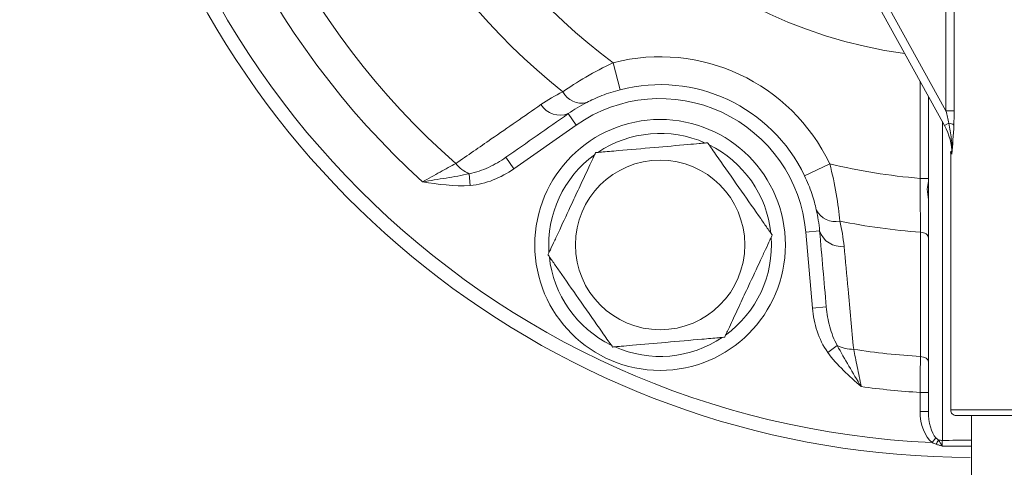
# Model space of a CAD drawing. Units: centimetres. Extents: x -20.5 to 20.5, y -34 to 29.1.
# Drawn here: x -16.6 to -14.8, y -4.2 to -3.4 of the extents above; entities that cross this region are included whole.
import ezdxf

# ---------------------------------------------------------------- set-up
doc = ezdxf.new("R2010")
doc.units = ezdxf.units.CM
doc.header["$MEASUREMENT"] = 0
doc.layers.add('Ebene 1', color=7, linetype='Continuous')

msp = doc.modelspace()

# ---------------------------------------------------------------- linework, layer by layer
at = {"layer": 'Ebene 1', "lineweight": 15}
for points, knots in [([(-13.81624, -1.45519), (-14.3286, -0.96612), (-15.10442, -0.87923), (-15.71228, -1.24286), (-15.71228, -1.24286), (-16.32014, -1.60648), (-16.61049, -2.33115), (-16.42186, -3.0139), (-16.42186, -3.0139), (-16.23324, -3.69664), (-15.61206, -4.16948), (-14.90374, -4.16948)], [0, 0, 0, 0, 0.25, 0.25, 0.25, 0.25, 0.5, 0.5, 0.5, 0.5, 1, 1, 1, 1]), ([(-15.53228, -3.51013), (-15.54369, -3.51307), (-15.55474, -3.51668), (-15.56508, -3.52072), (-15.56508, -3.52072), (-15.57541, -3.52475), (-15.58455, -3.52901), (-15.59236, -3.53304)], [0, 0, 0, 0, 0.3333333, 0.3333333, 0.3333333, 0.3333333, 1, 1, 1, 1]), ([(-15.23554, -3.78854), (-15.23554, -3.66427), (-15.33627, -3.56354), (-15.46054, -3.56354), (-15.46054, -3.56354), (-15.5848, -3.56354), (-15.68554, -3.66427), (-15.68554, -3.78854), (-15.68554, -3.78854), (-15.68554, -3.9128), (-15.5848, -4.01354), (-15.46054, -4.01354), (-15.46054, -4.01354), (-15.33627, -4.01354), (-15.23554, -3.9128), (-15.23554, -3.78854)], [0, 0, 0, 0, 0.2, 0.2, 0.2, 0.2, 0.4, 0.4, 0.4, 0.4, 0.6, 0.6, 0.6, 0.6, 1, 1, 1, 1]), ([(-15.37514, -3.6054), (-15.37545, -3.60542), (-15.37576, -3.60545), (-15.37665, -3.60553), (-15.37665, -3.60553), (-15.37755, -3.60561), (-15.37903, -3.60574), (-15.38077, -3.60589), (-15.38077, -3.60589), (-15.38351, -3.60613), (-15.38691, -3.60643), (-15.39064, -3.60675), (-15.39064, -3.60675), (-15.39678, -3.60729), (-15.40382, -3.60791), (-15.41102, -3.60854), (-15.41102, -3.60854), (-15.43012, -3.61021), (-15.45037, -3.61198), (-15.47065, -3.61375), (-15.47065, -3.61375), (-15.49264, -3.61568), (-15.51467, -3.61761), (-15.53555, -3.61943), (-15.53555, -3.61943), (-15.54103, -3.61991), (-15.54642, -3.62038), (-15.55158, -3.62083), (-15.55158, -3.62083), (-15.55676, -3.62129), (-15.56169, -3.62172), (-15.56587, -3.62208), (-15.56587, -3.62208), (-15.56851, -3.62232), (-15.57086, -3.62252), (-15.57269, -3.62268), (-15.57269, -3.62268), (-15.57426, -3.62282), (-15.57545, -3.62292), (-15.57598, -3.62297), (-15.57598, -3.62297), (-15.57625, -3.62299), (-15.57635, -3.623), (-15.57644, -3.62301)], [0, 0, 0, 0, 0.0833333, 0.0833333, 0.0833333, 0.0833333, 0.1666667, 0.1666667, 0.1666667, 0.1666667, 0.25, 0.25, 0.25, 0.25, 0.3333333, 0.3333333, 0.3333333, 0.3333333, 0.4166667, 0.4166667, 0.4166667, 0.4166667, 0.5, 0.5, 0.5, 0.5, 0.5833333, 0.5833333, 0.5833333, 0.5833333, 0.6666667, 0.6666667, 0.6666667, 0.6666667, 0.75, 0.75, 0.75, 0.75, 0.8333333, 0.8333333, 0.8333333, 0.8333333, 1, 1, 1, 1]), ([(-15.25923, -3.77093), (-15.25941, -3.77067), (-15.25959, -3.77042), (-15.26011, -3.76968), (-15.26011, -3.76968), (-15.26062, -3.76894), (-15.26147, -3.76773), (-15.26248, -3.76629), (-15.26248, -3.76629), (-15.26406, -3.76404), (-15.26601, -3.76124), (-15.26816, -3.75818), (-15.26816, -3.75818), (-15.2717, -3.75313), (-15.27575, -3.74734), (-15.2799, -3.74142), (-15.2799, -3.74142), (-15.29089, -3.72572), (-15.30255, -3.70907), (-15.31423, -3.69239), (-15.31423, -3.69239), (-15.32689, -3.6743), (-15.33957, -3.65619), (-15.35159, -3.63902), (-15.35159, -3.63902), (-15.35475, -3.63452), (-15.35785, -3.63008), (-15.36082, -3.62584), (-15.36082, -3.62584), (-15.3638, -3.62158), (-15.36664, -3.61753), (-15.36905, -3.61409), (-15.36905, -3.61409), (-15.37057, -3.61192), (-15.37192, -3.60999), (-15.37298, -3.60848), (-15.37298, -3.60848), (-15.37388, -3.60719), (-15.37457, -3.60621), (-15.37487, -3.60578), (-15.37487, -3.60578), (-15.37503, -3.60555), (-15.37508, -3.60547), (-15.37514, -3.6054)], [0, 0, 0, 0, 0.0833333, 0.0833333, 0.0833333, 0.0833333, 0.1666667, 0.1666667, 0.1666667, 0.1666667, 0.25, 0.25, 0.25, 0.25, 0.3333333, 0.3333333, 0.3333333, 0.3333333, 0.4166667, 0.4166667, 0.4166667, 0.4166667, 0.5, 0.5, 0.5, 0.5, 0.5833333, 0.5833333, 0.5833333, 0.5833333, 0.6666667, 0.6666667, 0.6666667, 0.6666667, 0.75, 0.75, 0.75, 0.75, 0.8333333, 0.8333333, 0.8333333, 0.8333333, 1, 1, 1, 1]), ([(-15.57644, -3.62301), (-15.5765, -3.62315), (-15.57657, -3.62328), (-15.57676, -3.62369), (-15.57676, -3.62369), (-15.57702, -3.62425), (-15.57751, -3.62531), (-15.57814, -3.62665), (-15.57814, -3.62665), (-15.57905, -3.62861), (-15.58024, -3.63115), (-15.58156, -3.634), (-15.58156, -3.634), (-15.58365, -3.63847), (-15.58609, -3.6437), (-15.58863, -3.64915), (-15.58863, -3.64915), (-15.59358, -3.65977), (-15.59891, -3.67119), (-15.60424, -3.68263), (-15.60424, -3.68263), (-15.60919, -3.69325), (-15.61416, -3.70389), (-15.61914, -3.71458), (-15.61914, -3.71458), (-15.62643, -3.73022), (-15.63377, -3.74595), (-15.64088, -3.7612), (-15.64088, -3.7612), (-15.64391, -3.76769), (-15.64689, -3.77409), (-15.64975, -3.78023), (-15.64975, -3.78023), (-15.65265, -3.78644), (-15.65542, -3.79239), (-15.65765, -3.79717), (-15.65765, -3.79717), (-15.65871, -3.79944), (-15.65965, -3.80145), (-15.66037, -3.803), (-15.66037, -3.803), (-15.6611, -3.80457), (-15.66162, -3.80567), (-15.66177, -3.806), (-15.66177, -3.806), (-15.66181, -3.80609), (-15.66183, -3.80612), (-15.66184, -3.80615)], [0, 0, 0, 0, 0.0769231, 0.0769231, 0.0769231, 0.0769231, 0.1538462, 0.1538462, 0.1538462, 0.1538462, 0.2307692, 0.2307692, 0.2307692, 0.2307692, 0.3076923, 0.3076923, 0.3076923, 0.3076923, 0.3846154, 0.3846154, 0.3846154, 0.3846154, 0.4615385, 0.4615385, 0.4615385, 0.4615385, 0.5384615, 0.5384615, 0.5384615, 0.5384615, 0.6153846, 0.6153846, 0.6153846, 0.6153846, 0.6923077, 0.6923077, 0.6923077, 0.6923077, 0.7692308, 0.7692308, 0.7692308, 0.7692308, 0.8461538, 0.8461538, 0.8461538, 0.8461538, 1, 1, 1, 1]), ([(-15.18008, -3.72529), (-15.18202, -3.7167), (-15.18463, -3.70696), (-15.1882, -3.69641), (-15.1882, -3.69641), (-15.19176, -3.68586), (-15.19606, -3.67519), (-15.20115, -3.66454)], [0, 0, 0, 0, 0.3333333, 0.3333333, 0.3333333, 0.3333333, 1, 1, 1, 1]), ([(-14.97874, -3.70769), (-14.97874, -3.70769), (-14.98096, -3.68824), (-14.98096, -3.68824), (-14.98096, -3.68824), (-14.98096, -3.68824), (-14.97874, -3.67424), (-14.97874, -3.67424)], [0, 0, 0, 0, 0.3333333, 0.3333333, 0.3333333, 0.3333333, 1, 1, 1, 1]), ([(-15.34463, -3.95407), (-15.34457, -3.95393), (-15.3445, -3.95379), (-15.34432, -3.95339), (-15.34432, -3.95339), (-15.34406, -3.95283), (-15.34356, -3.95176), (-15.34294, -3.95043), (-15.34294, -3.95043), (-15.34202, -3.94847), (-15.34084, -3.94593), (-15.33951, -3.94308), (-15.33951, -3.94308), (-15.33742, -3.93861), (-15.33498, -3.93337), (-15.33244, -3.92793), (-15.33244, -3.92793), (-15.32749, -3.91731), (-15.32217, -3.90589), (-15.31683, -3.89445), (-15.31683, -3.89445), (-15.31188, -3.88383), (-15.30692, -3.87318), (-15.30193, -3.8625), (-15.30193, -3.8625), (-15.29464, -3.84686), (-15.2873, -3.83112), (-15.28019, -3.81587), (-15.28019, -3.81587), (-15.27717, -3.80939), (-15.27418, -3.80299), (-15.27132, -3.79684), (-15.27132, -3.79684), (-15.26842, -3.79064), (-15.26565, -3.78469), (-15.26342, -3.7799), (-15.26342, -3.7799), (-15.26236, -3.77763), (-15.26142, -3.77562), (-15.2607, -3.77407), (-15.2607, -3.77407), (-15.25997, -3.77251), (-15.25946, -3.7714), (-15.2593, -3.77108), (-15.2593, -3.77108), (-15.25926, -3.77099), (-15.25925, -3.77096), (-15.25923, -3.77093)], [0, 0, 0, 0, 0.0769231, 0.0769231, 0.0769231, 0.0769231, 0.1538462, 0.1538462, 0.1538462, 0.1538462, 0.2307692, 0.2307692, 0.2307692, 0.2307692, 0.3076923, 0.3076923, 0.3076923, 0.3076923, 0.3846154, 0.3846154, 0.3846154, 0.3846154, 0.4615385, 0.4615385, 0.4615385, 0.4615385, 0.5384615, 0.5384615, 0.5384615, 0.5384615, 0.6153846, 0.6153846, 0.6153846, 0.6153846, 0.6923077, 0.6923077, 0.6923077, 0.6923077, 0.7692308, 0.7692308, 0.7692308, 0.7692308, 0.8461538, 0.8461538, 0.8461538, 0.8461538, 1, 1, 1, 1]), ([(-15.66184, -3.80615), (-15.66166, -3.8064), (-15.66148, -3.80666), (-15.66097, -3.8074), (-15.66097, -3.8074), (-15.66045, -3.80813), (-15.6596, -3.80935), (-15.6586, -3.81078), (-15.6586, -3.81078), (-15.65702, -3.81304), (-15.65506, -3.81583), (-15.65292, -3.81889), (-15.65292, -3.81889), (-15.64938, -3.82395), (-15.64532, -3.82974), (-15.64118, -3.83566), (-15.64118, -3.83566), (-15.63018, -3.85136), (-15.61853, -3.86801), (-15.60685, -3.88469), (-15.60685, -3.88469), (-15.59418, -3.90277), (-15.5815, -3.92089), (-15.56948, -3.93806), (-15.56948, -3.93806), (-15.56632, -3.94256), (-15.56322, -3.947), (-15.56025, -3.95123), (-15.56025, -3.95123), (-15.55727, -3.95549), (-15.55443, -3.95955), (-15.55202, -3.96299), (-15.55202, -3.96299), (-15.5505, -3.96516), (-15.54915, -3.96709), (-15.54809, -3.9686), (-15.54809, -3.9686), (-15.54719, -3.96988), (-15.5465, -3.97087), (-15.5462, -3.9713), (-15.5462, -3.9713), (-15.54604, -3.97152), (-15.54599, -3.9716), (-15.54594, -3.97168)], [0, 0, 0, 0, 0.0833333, 0.0833333, 0.0833333, 0.0833333, 0.1666667, 0.1666667, 0.1666667, 0.1666667, 0.25, 0.25, 0.25, 0.25, 0.3333333, 0.3333333, 0.3333333, 0.3333333, 0.4166667, 0.4166667, 0.4166667, 0.4166667, 0.5, 0.5, 0.5, 0.5, 0.5833333, 0.5833333, 0.5833333, 0.5833333, 0.6666667, 0.6666667, 0.6666667, 0.6666667, 0.75, 0.75, 0.75, 0.75, 0.8333333, 0.8333333, 0.8333333, 0.8333333, 1, 1, 1, 1]), ([(-15.54594, -3.97168), (-15.54563, -3.97165), (-15.54532, -3.97162), (-15.54442, -3.97154), (-15.54442, -3.97154), (-15.54352, -3.97147), (-15.54205, -3.97134), (-15.5403, -3.97118), (-15.5403, -3.97118), (-15.53756, -3.97094), (-15.53416, -3.97065), (-15.53044, -3.97032), (-15.53044, -3.97032), (-15.52429, -3.96978), (-15.51725, -3.96917), (-15.51005, -3.96854), (-15.51005, -3.96854), (-15.49096, -3.96687), (-15.47071, -3.9651), (-15.45042, -3.96332), (-15.45042, -3.96332), (-15.42843, -3.9614), (-15.4064, -3.95947), (-15.38552, -3.95764), (-15.38552, -3.95764), (-15.38004, -3.95716), (-15.37465, -3.95669), (-15.3695, -3.95624), (-15.3695, -3.95624), (-15.36432, -3.95579), (-15.35938, -3.95536), (-15.3552, -3.95499), (-15.3552, -3.95499), (-15.35256, -3.95476), (-15.35021, -3.95455), (-15.34838, -3.95439), (-15.34838, -3.95439), (-15.34681, -3.95426), (-15.34562, -3.95415), (-15.34509, -3.95411), (-15.34509, -3.95411), (-15.34482, -3.95408), (-15.34473, -3.95407), (-15.34463, -3.95407)], [0, 0, 0, 0, 0.0833333, 0.0833333, 0.0833333, 0.0833333, 0.1666667, 0.1666667, 0.1666667, 0.1666667, 0.25, 0.25, 0.25, 0.25, 0.3333333, 0.3333333, 0.3333333, 0.3333333, 0.4166667, 0.4166667, 0.4166667, 0.4166667, 0.5, 0.5, 0.5, 0.5, 0.5833333, 0.5833333, 0.5833333, 0.5833333, 0.6666667, 0.6666667, 0.6666667, 0.6666667, 0.75, 0.75, 0.75, 0.75, 0.8333333, 0.8333333, 0.8333333, 0.8333333, 1, 1, 1, 1]), ([(-14.93874, -4.08448), (-14.93874, -4.08713), (-14.93768, -4.08967), (-14.93581, -4.09155), (-14.93581, -4.09155), (-14.93393, -4.09342), (-14.93139, -4.09448), (-14.92874, -4.09448)], [0, 0, 0, 0, 0.3333333, 0.3333333, 0.3333333, 0.3333333, 1, 1, 1, 1])]:
    msp.add_open_spline(points, degree=3, knots=knots, dxfattribs=at)
at = {"layer": 'Ebene 1', "color": 8, "lineweight": 9}
for points in [[(-16.45223, -2.66273), (-16.41686, -3.46514), (-15.7744, -4.1076), (-14.97199, -4.14297)], [(-16.36236, -2.68448), (-16.33894, -3.06399), (-16.16853, -3.41944), (-15.8873, -3.67535)], [(-16.29799, -2.68386), (-16.27432, -3.05317), (-16.10509, -3.398), (-15.82744, -3.64267)], [(-16.07518, -2.68374), (-16.05036, -3.00955), (-15.89097, -3.31029), (-15.6353, -3.51375)], [(-15.9784, -2.68448), (-15.95249, -2.9939), (-15.79445, -3.27715), (-15.54475, -3.46171)], [(-15.75798, -2.68448), (-15.71659, -3.07736), (-15.41256, -3.39135), (-15.02122, -3.44538)], [(-15.31813, -2.87765), (-15.31813, -2.87765), (-14.94722, -3.54815), (-14.94722, -3.54815)], [(-14.94722, -3.54815), (-14.94722, -3.54815), (-14.94722, -3.09112), (-14.94722, -3.09112)], [(-14.93252, -3.09112), (-14.93252, -3.09112), (-14.93252, -3.54815), (-14.93252, -3.54815)], [(-15.15604, -3.64297), (-15.22563, -3.49741), (-15.38851, -3.42145), (-15.54475, -3.46171)], [(-15.54475, -3.46171), (-15.54475, -3.46171), (-15.53228, -3.51013), (-15.53228, -3.51013)], [(-14.99374, -3.49505), (-14.99374, -3.49505), (-14.99374, -3.49505), (-14.99374, -3.49505)], [(-14.99374, -3.66914), (-14.99374, -3.66914), (-14.99374, -3.49505), (-14.99374, -3.49505)], [(-15.67446, -3.53695), (-15.66208, -3.52841), (-15.64904, -3.52066), (-15.6353, -3.51375)], [(-15.6353, -3.51375), (-15.62722, -3.52939), (-15.60942, -3.53739), (-15.59236, -3.53304)], [(-15.67446, -3.53695), (-15.66415, -3.55346), (-15.64352, -3.56022), (-15.62544, -3.55303)], [(-15.62544, -3.55303), (-15.62544, -3.55303), (-15.6111, -3.57351), (-15.6111, -3.57351)], [(-14.9422, -3.5704), (-14.94375, -3.56299), (-14.94544, -3.55557), (-14.94722, -3.54815)], [(-14.94722, -3.54815), (-14.94722, -3.54815), (-14.93252, -3.54815), (-14.93252, -3.54815)], [(-14.93252, -3.54815), (-14.93252, -3.5567), (-14.93268, -3.56516), (-14.93306, -3.57349)], [(-14.93252, -3.54815), (-14.93252, -3.54815), (-14.93252, -3.54815), (-14.93252, -3.54815)], [(-14.95374, -3.56736), (-14.95374, -3.56736), (-14.95374, -3.56736), (-14.95374, -3.56736)], [(-14.95374, -3.56736), (-14.95374, -3.56736), (-14.95374, -4.13913), (-14.95374, -4.13913)], [(-14.94975, -3.57458), (-14.94975, -3.57458), (-14.9422, -3.5704), (-14.9422, -3.5704)], [(-14.93306, -3.57349), (-14.93574, -3.57159), (-14.93892, -3.57052), (-14.9422, -3.5704)], [(-14.9422, -3.5704), (-14.9422, -3.5704), (-14.9422, -3.5704), (-14.9422, -3.5704)], [(-15.6111, -3.57351), (-15.6111, -3.57351), (-15.72305, -3.6519), (-15.72305, -3.6519)], [(-15.6111, -3.57351), (-15.6111, -3.57351), (-15.6111, -3.57351), (-15.6111, -3.57351)], [(-15.37933, -3.60576), (-15.44225, -3.57781), (-15.51513, -3.58419), (-15.57224, -3.62264)], [(-14.93306, -3.57349), (-14.9339, -3.59203), (-14.93546, -3.60902), (-14.93657, -3.62547)], [(-15.26165, -3.76748), (-15.2689, -3.69901), (-15.31086, -3.63908), (-15.37272, -3.60885)], [(-14.93657, -3.62547), (-14.93657, -3.62547), (-14.93874, -3.62029), (-14.93874, -3.62029)], [(-15.73739, -3.63142), (-15.73739, -3.63142), (-15.72305, -3.6519), (-15.72305, -3.6519)], [(-15.57822, -3.62683), (-15.63389, -3.66734), (-15.66481, -3.73364), (-15.66006, -3.80233)], [(-15.82744, -3.64267), (-15.82092, -3.65059), (-15.81257, -3.65681), (-15.80311, -3.66078)], [(-15.15604, -3.64297), (-15.15604, -3.64297), (-15.20115, -3.66454), (-15.20115, -3.66454)], [(-15.15604, -3.64297), (-15.10268, -3.65581), (-15.04843, -3.66456), (-14.99374, -3.66914)], [(-15.15604, -3.64297), (-15.15604, -3.64297), (-15.15604, -3.64297), (-15.15604, -3.64297)], [(-15.80158, -3.68189), (-15.8303, -3.68398), (-15.85895, -3.67964), (-15.8873, -3.67535)], [(-15.80311, -3.66078), (-15.80311, -3.66078), (-15.80158, -3.68189), (-15.80158, -3.68189)], [(-14.97874, -3.66914), (-14.97874, -3.66914), (-14.99374, -3.66914), (-14.99374, -3.66914)], [(-14.97874, -3.66914), (-14.97874, -3.66914), (-14.97874, -3.66914), (-14.97874, -3.66914)], [(-15.18008, -3.72529), (-15.17244, -3.74115), (-15.15488, -3.74965), (-15.1377, -3.74579)], [(-15.1377, -3.74579), (-15.08994, -3.75549), (-15.04161, -3.76222), (-14.993, -3.76592)], [(-15.1377, -3.74579), (-15.13416, -3.76075), (-15.13172, -3.77572), (-15.1303, -3.7907)], [(-15.17413, -3.76348), (-15.17413, -3.76348), (-15.19903, -3.76566), (-15.19903, -3.76566)], [(-15.18712, -3.9018), (-15.18712, -3.9018), (-15.19903, -3.76566), (-15.19903, -3.76566)], [(-15.17413, -3.76348), (-15.16802, -3.78195), (-15.14957, -3.79341), (-15.1303, -3.7907)], [(-15.17413, -3.76348), (-15.17413, -3.76348), (-15.17413, -3.76348), (-15.17413, -3.76348)], [(-15.34285, -3.95025), (-15.28718, -3.90973), (-15.25626, -3.84343), (-15.26101, -3.77474)], [(-15.65942, -3.8096), (-15.65217, -3.87807), (-15.61021, -3.938), (-15.54835, -3.96823)], [(-15.16222, -3.89962), (-15.16222, -3.89962), (-15.18712, -3.9018), (-15.18712, -3.9018)], [(-15.16222, -3.89962), (-15.16222, -3.89962), (-15.16222, -3.89962), (-15.16222, -3.89962)], [(-15.54174, -3.97131), (-15.47882, -3.99927), (-15.40594, -3.99289), (-15.34883, -3.95443)], [(-15.14246, -3.96885), (-15.14246, -3.96885), (-15.15962, -3.98124), (-15.15962, -3.98124)], [(-15.14246, -3.96885), (-15.13334, -3.97354), (-15.12321, -3.97594), (-15.11295, -3.97584)], [(-15.14246, -3.96885), (-15.14246, -3.96885), (-15.14246, -3.96885), (-15.14246, -3.96885)], [(-15.11295, -3.97584), (-15.07321, -3.98186), (-15.03323, -3.98616), (-14.99312, -3.98873)], [(-15.15962, -3.98124), (-15.14277, -4.00459), (-15.12102, -4.02375), (-15.09951, -4.0427)], [(-15.09951, -4.0427), (-15.06439, -4.04745), (-15.02911, -4.05092), (-14.99374, -4.0531)], [(-14.97874, -4.0531), (-14.97874, -4.0531), (-14.99374, -4.0531), (-14.99374, -4.0531)], [(-14.99374, -4.0531), (-14.99374, -4.0531), (-14.99374, -4.0531), (-14.99374, -4.0531)], [(-14.99374, -4.08719), (-14.99374, -4.08719), (-14.99374, -4.0531), (-14.99374, -4.0531)], [(-14.97874, -4.0531), (-14.97874, -4.0531), (-14.97874, -4.0531), (-14.97874, -4.0531)], [(-14.99374, -4.08719), (-14.99374, -4.1107), (-14.98534, -4.13224), (-14.97199, -4.14297)], [(-14.97874, -4.08719), (-14.97874, -4.08719), (-14.99374, -4.08719), (-14.99374, -4.08719)], [(-14.97874, -4.08719), (-14.97874, -4.10711), (-14.97349, -4.12536), (-14.96515, -4.13446)], [(-14.97874, -4.08719), (-14.97874, -4.08719), (-14.97874, -4.08719), (-14.97874, -4.08719)], [(-14.93874, -4.08448), (-14.93874, -4.08448), (-14.31374, -4.08448), (-14.31374, -4.08448)], [(-14.96515, -4.13446), (-14.96515, -4.13446), (-14.97199, -4.14297), (-14.97199, -4.14297)], [(-14.96515, -4.13446), (-14.96379, -4.13594), (-14.96235, -4.13732), (-14.96072, -4.13849)], [(-14.96515, -4.13446), (-14.96515, -4.13446), (-14.96515, -4.13446), (-14.96515, -4.13446)], [(-14.96485, -4.14603), (-14.96731, -4.1452), (-14.96968, -4.14416), (-14.97199, -4.14297)], [(-14.96072, -4.13849), (-14.96214, -4.14098), (-14.96352, -4.14349), (-14.96485, -4.14603)], [(-14.96072, -4.13849), (-14.95842, -4.13892), (-14.95608, -4.13913), (-14.95374, -4.13913)], [(-14.95374, -4.13913), (-14.9538, -4.14211), (-14.95386, -4.1456), (-14.95392, -4.14938)]]:
    msp.add_open_spline(points, degree=3, dxfattribs=at)
at = {"layer": 'Ebene 1', "lineweight": 15}
for points in [[(-14.94975, -3.57458), (-14.94975, -3.57458), (-15.33126, -2.88491), (-15.33126, -2.88491)], [(-15.20115, -3.66454), (-15.26043, -3.54054), (-15.39918, -3.47584), (-15.53228, -3.51013)], [(-15.59236, -3.53304), (-15.60398, -3.53904), (-15.61499, -3.54571), (-15.62544, -3.55303)], [(-14.97874, -3.52217), (-14.97874, -3.52217), (-14.97874, -3.52217), (-14.97874, -3.52217)], [(-14.97874, -4.08719), (-14.97874, -4.08719), (-14.97874, -3.52217), (-14.97874, -3.52217)], [(-15.62544, -3.55303), (-15.66281, -3.5792), (-15.70012, -3.60533), (-15.73739, -3.63142)], [(-14.93657, -3.62547), (-14.93665, -3.60768), (-14.94113, -3.59015), (-14.94975, -3.57458)], [(-14.93881, -3.62414), (-14.93881, -3.62414), (-14.93874, -3.62029), (-14.93874, -3.62029)], [(-14.93874, -3.62029), (-14.93874, -3.62029), (-14.93874, -3.62029), (-14.93874, -3.62029)], [(-14.93874, -3.62029), (-14.93874, -3.62029), (-14.93874, -4.08448), (-14.93874, -4.08448)], [(-14.93874, -3.62029), (-14.93874, -3.62029), (-14.93874, -3.62029), (-14.93874, -3.62029)], [(-15.17413, -3.76348), (-15.17524, -3.75077), (-15.1772, -3.73805), (-15.18008, -3.72529)], [(-15.16222, -3.89962), (-15.16618, -3.85431), (-15.17015, -3.80893), (-15.17413, -3.76348)], [(-14.32374, -4.09448), (-14.32374, -4.09448), (-14.92874, -4.09448), (-14.92874, -4.09448)], [(-14.90124, -4.09448), (-14.90124, -4.09448), (-14.90124, -4.09448), (-14.90124, -4.09448)], [(-14.90124, -4.09448), (-14.90124, -4.09448), (-14.90124, -4.29448), (-14.90124, -4.29448)]]:
    msp.add_open_spline(points, degree=3, dxfattribs=at)
at = {"layer": 'Ebene 1', "color": 8, "lineweight": 9}
for points, knots in [([(-15.6353, -3.51375), (-15.62313, -3.50543), (-15.60921, -3.49647), (-15.59375, -3.48746), (-15.59375, -3.48746), (-15.57829, -3.47845), (-15.56184, -3.46972), (-15.54475, -3.46171)], [0, 0, 0, 0, 0.3333333, 0.3333333, 0.3333333, 0.3333333, 1, 1, 1, 1]), ([(-15.19903, -3.76566), (-15.20721, -3.67223), (-15.2646, -3.59027), (-15.3496, -3.55063), (-15.3496, -3.55063), (-15.43459, -3.511), (-15.53428, -3.51972), (-15.6111, -3.57351)], [0, 0, 0, 0, 0.3333333, 0.3333333, 0.3333333, 0.3333333, 1, 1, 1, 1]), ([(-15.82744, -3.64267), (-15.80619, -3.62796), (-15.78492, -3.61325), (-15.76363, -3.59853), (-15.76363, -3.59853), (-15.73395, -3.57801), (-15.70424, -3.55749), (-15.67446, -3.53695)], [0, 0, 0, 0, 0.3333333, 0.3333333, 0.3333333, 0.3333333, 1, 1, 1, 1]), ([(-14.9422, -3.5704), (-14.94013, -3.57957), (-14.93858, -3.58872), (-14.93761, -3.59792), (-14.93761, -3.59792), (-14.93665, -3.60712), (-14.93629, -3.61632), (-14.93657, -3.62547)], [0, 0, 0, 0, 0.3333333, 0.3333333, 0.3333333, 0.3333333, 1, 1, 1, 1]), ([(-15.80311, -3.66078), (-15.79112, -3.65859), (-15.77958, -3.65451), (-15.76865, -3.64947), (-15.76865, -3.64947), (-15.75772, -3.64443), (-15.74732, -3.63837), (-15.73739, -3.63142)], [0, 0, 0, 0, 0.3333333, 0.3333333, 0.3333333, 0.3333333, 1, 1, 1, 1]), ([(-15.30846, -3.78854), (-15.30846, -3.70455), (-15.37655, -3.63647), (-15.46054, -3.63647), (-15.46054, -3.63647), (-15.54452, -3.63646), (-15.61261, -3.70455), (-15.61261, -3.78854), (-15.61261, -3.78854), (-15.61261, -3.87252), (-15.54452, -3.94061), (-15.46054, -3.94061), (-15.46054, -3.94061), (-15.37655, -3.94061), (-15.30846, -3.87253), (-15.30846, -3.78854)], [0, 0, 0, 0, 0.2, 0.2, 0.2, 0.2, 0.4, 0.4, 0.4, 0.4, 0.6, 0.6, 0.6, 0.6, 1, 1, 1, 1]), ([(-15.8873, -3.67535), (-15.8765, -3.66936), (-15.86595, -3.66355), (-15.8557, -3.65796), (-15.8557, -3.65796), (-15.84545, -3.65237), (-15.836, -3.64726), (-15.82744, -3.64267)], [0, 0, 0, 0, 0.3333333, 0.3333333, 0.3333333, 0.3333333, 1, 1, 1, 1]), ([(-15.72305, -3.6519), (-15.73474, -3.66008), (-15.7471, -3.66683), (-15.76021, -3.67201), (-15.76021, -3.67201), (-15.77331, -3.67719), (-15.78729, -3.68085), (-15.80158, -3.68189)], [0, 0, 0, 0, 0.3333333, 0.3333333, 0.3333333, 0.3333333, 1, 1, 1, 1]), ([(-15.15604, -3.64297), (-15.15118, -3.66124), (-15.14733, -3.67929), (-15.14428, -3.69698), (-15.14428, -3.69698), (-15.14124, -3.71468), (-15.13915, -3.73108), (-15.1377, -3.74579)], [0, 0, 0, 0, 0.3333333, 0.3333333, 0.3333333, 0.3333333, 1, 1, 1, 1]), ([(-15.80311, -3.66078), (-15.81682, -3.66385), (-15.83072, -3.66621), (-15.8448, -3.66854), (-15.8448, -3.66854), (-15.85888, -3.67086), (-15.87307, -3.67309), (-15.8873, -3.67535)], [0, 0, 0, 0, 0.3333333, 0.3333333, 0.3333333, 0.3333333, 1, 1, 1, 1]), ([(-14.993, -3.76592), (-14.9931, -3.75241), (-14.9932, -3.73732), (-14.99333, -3.72078), (-14.99333, -3.72078), (-14.99345, -3.70424), (-14.99359, -3.68676), (-14.99374, -3.66914)], [0, 0, 0, 0, 0.3333333, 0.3333333, 0.3333333, 0.3333333, 1, 1, 1, 1]), ([(-14.99312, -3.98873), (-14.99312, -3.98107), (-14.99311, -3.9734), (-14.99311, -3.96573), (-14.99311, -3.96573), (-14.9931, -3.93506), (-14.99308, -3.90439), (-14.99306, -3.87372), (-14.99306, -3.87372), (-14.99305, -3.83779), (-14.99303, -3.80186), (-14.993, -3.76592)], [0, 0, 0, 0, 0.25, 0.25, 0.25, 0.25, 0.5, 0.5, 0.5, 0.5, 1, 1, 1, 1]), ([(-14.97874, -3.77554), (-14.97874, -3.77554), (-14.97901, -3.77372), (-14.97901, -3.77372), (-14.97901, -3.77372), (-14.97901, -3.77372), (-14.97981, -3.77196), (-14.97981, -3.77196), (-14.97981, -3.77196), (-14.97981, -3.77196), (-14.98111, -3.77034), (-14.98111, -3.77034), (-14.98111, -3.77034), (-14.98111, -3.77034), (-14.98287, -3.7689), (-14.98287, -3.7689), (-14.98287, -3.7689), (-14.98287, -3.7689), (-14.98503, -3.7677), (-14.98503, -3.7677), (-14.98503, -3.7677), (-14.98503, -3.7677), (-14.98749, -3.76679), (-14.98749, -3.76679), (-14.98749, -3.76679), (-14.98749, -3.76679), (-14.99018, -3.76619), (-14.99018, -3.76619), (-14.99018, -3.76619), (-14.99018, -3.76619), (-14.993, -3.76592), (-14.993, -3.76592)], [0, 0, 0, 0, 0.1111111, 0.1111111, 0.1111111, 0.1111111, 0.2222222, 0.2222222, 0.2222222, 0.2222222, 0.3333333, 0.3333333, 0.3333333, 0.3333333, 0.4444444, 0.4444444, 0.4444444, 0.4444444, 0.5555556, 0.5555556, 0.5555556, 0.5555556, 0.6666667, 0.6666667, 0.6666667, 0.6666667, 0.7777778, 0.7777778, 0.7777778, 0.7777778, 1, 1, 1, 1]), ([(-15.1303, -3.7907), (-15.12786, -3.81654), (-15.12543, -3.84235), (-15.12301, -3.86814), (-15.12301, -3.86814), (-15.11963, -3.90408), (-15.11629, -3.93998), (-15.11295, -3.97584)], [0, 0, 0, 0, 0.3333333, 0.3333333, 0.3333333, 0.3333333, 1, 1, 1, 1]), ([(-15.15962, -3.98124), (-15.168, -3.96964), (-15.17405, -3.95691), (-15.17856, -3.94344), (-15.17856, -3.94344), (-15.18307, -3.92997), (-15.18588, -3.916), (-15.18712, -3.9018)], [0, 0, 0, 0, 0.3333333, 0.3333333, 0.3333333, 0.3333333, 1, 1, 1, 1]), ([(-15.16222, -3.89962), (-15.16116, -3.91169), (-15.15911, -3.92363), (-15.15592, -3.9353), (-15.15592, -3.9353), (-15.15272, -3.94697), (-15.1485, -3.95825), (-15.14246, -3.96885)], [0, 0, 0, 0, 0.3333333, 0.3333333, 0.3333333, 0.3333333, 1, 1, 1, 1]), ([(-15.14246, -3.96885), (-15.13601, -3.98132), (-15.12888, -3.99349), (-15.12161, -4.00577), (-15.12161, -4.00577), (-15.11434, -4.01804), (-15.10693, -4.03035), (-15.09951, -4.0427)], [0, 0, 0, 0, 0.3333333, 0.3333333, 0.3333333, 0.3333333, 1, 1, 1, 1]), ([(-15.11295, -3.97584), (-15.11097, -3.98535), (-15.1088, -3.99589), (-15.1065, -4.00734), (-15.1065, -4.00734), (-15.10419, -4.01879), (-15.10186, -4.03057), (-15.09951, -4.0427)], [0, 0, 0, 0, 0.3333333, 0.3333333, 0.3333333, 0.3333333, 1, 1, 1, 1]), ([(-14.99374, -4.0531), (-14.99363, -4.04136), (-14.99352, -4.02992), (-14.99341, -4.0189), (-14.99341, -4.0189), (-14.99331, -4.00788), (-14.99321, -3.99773), (-14.99312, -3.98873)], [0, 0, 0, 0, 0.3333333, 0.3333333, 0.3333333, 0.3333333, 1, 1, 1, 1]), ([(-14.97874, -3.99836), (-14.97874, -3.99836), (-14.97901, -3.99653), (-14.97901, -3.99653), (-14.97901, -3.99653), (-14.97901, -3.99653), (-14.97982, -3.99476), (-14.97982, -3.99476), (-14.97982, -3.99476), (-14.97982, -3.99476), (-14.98114, -3.99313), (-14.98114, -3.99313), (-14.98114, -3.99313), (-14.98114, -3.99313), (-14.98291, -3.99169), (-14.98291, -3.99169), (-14.98291, -3.99169), (-14.98291, -3.99169), (-14.98509, -3.99049), (-14.98509, -3.99049), (-14.98509, -3.99049), (-14.98509, -3.99049), (-14.98757, -3.98958), (-14.98757, -3.98958), (-14.98757, -3.98958), (-14.98757, -3.98958), (-14.99028, -3.98898), (-14.99028, -3.98898), (-14.99028, -3.98898), (-14.99028, -3.98898), (-14.99312, -3.98873), (-14.99312, -3.98873)], [0, 0, 0, 0, 0.1111111, 0.1111111, 0.1111111, 0.1111111, 0.2222222, 0.2222222, 0.2222222, 0.2222222, 0.3333333, 0.3333333, 0.3333333, 0.3333333, 0.4444444, 0.4444444, 0.4444444, 0.4444444, 0.5555556, 0.5555556, 0.5555556, 0.5555556, 0.6666667, 0.6666667, 0.6666667, 0.6666667, 0.7777778, 0.7777778, 0.7777778, 0.7777778, 1, 1, 1, 1]), ([(-14.96485, -4.14603), (-14.96309, -4.14662), (-14.96132, -4.14718), (-14.95955, -4.14772), (-14.95955, -4.14772), (-14.95777, -4.14826), (-14.95598, -4.14878), (-14.95419, -4.1493), (-14.95419, -4.1493), (-14.9541, -4.14932), (-14.95401, -4.14935), (-14.95392, -4.14938)], [0, 0, 0, 0, 0.25, 0.25, 0.25, 0.25, 0.5, 0.5, 0.5, 0.5, 1, 1, 1, 1]), ([(-14.96072, -4.13849), (-14.95958, -4.14007), (-14.95849, -4.14172), (-14.95743, -4.14343), (-14.95743, -4.14343), (-14.95628, -4.14528), (-14.95515, -4.14721), (-14.95403, -4.14918), (-14.95403, -4.14918), (-14.954, -4.14924), (-14.95396, -4.14931), (-14.95392, -4.14938)], [0, 0, 0, 0, 0.25, 0.25, 0.25, 0.25, 0.5, 0.5, 0.5, 0.5, 1, 1, 1, 1]), ([(-14.90124, -4.14962), (-14.90207, -4.14962), (-14.9029, -4.14963), (-14.90374, -4.14963), (-14.90374, -4.14963), (-14.92046, -4.14971), (-14.93719, -4.14954), (-14.95392, -4.14938)], [0, 0, 0, 0, 0.3333333, 0.3333333, 0.3333333, 0.3333333, 1, 1, 1, 1]), ([(-14.95374, -4.13913), (-14.93707, -4.13894), (-14.9204, -4.13875), (-14.90374, -4.13883), (-14.90374, -4.13883), (-14.9029, -4.13884), (-14.90207, -4.13884), (-14.90124, -4.13885)], [0, 0, 0, 0, 0.3333333, 0.3333333, 0.3333333, 0.3333333, 1, 1, 1, 1])]:
    msp.add_open_spline(points, degree=3, knots=knots, dxfattribs=at)

doc.saveas('drawing.dxf')
